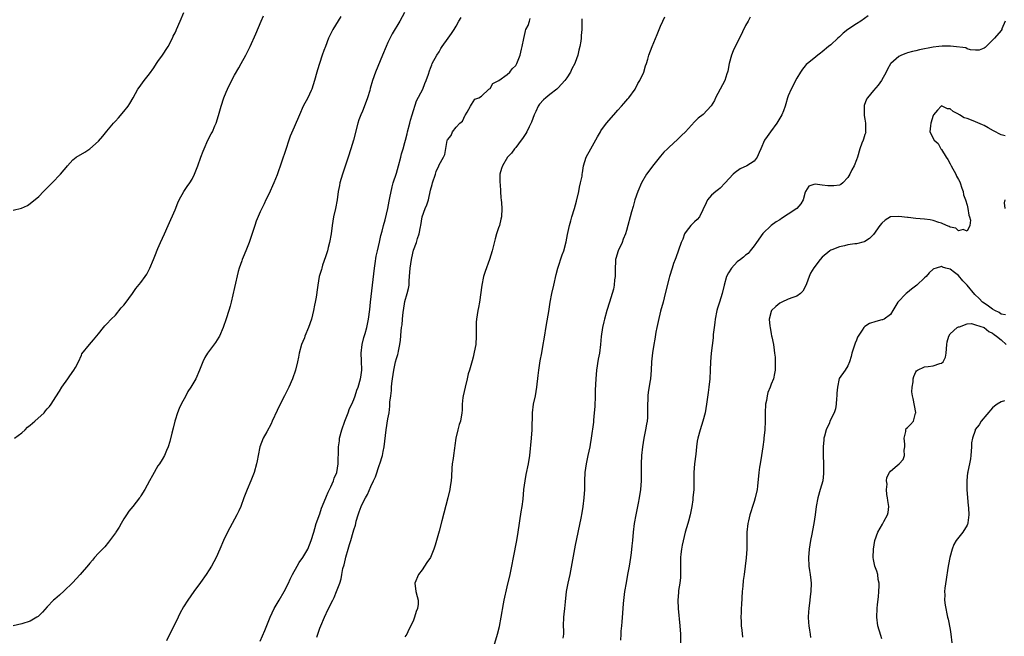
# Model space of a CAD drawing. Units: inches. Extents: x 2580000 to 2583000, y 1536000 to 1539000.
# Drawn here: x 2580217 to 2580448, y 1536317 to 1536461 of the extents above; entities that cross this region are included whole.
import ezdxf

# ---------------------------------------------------------------- set-up
doc = ezdxf.new("R2010")
doc.units = ezdxf.units.IN
doc.header["$MEASUREMENT"] = 0
doc.layers.add('LD25801536_2ft', color=123, linetype='Continuous')

msp = doc.modelspace()

# ---------------------------------------------------------------- linework, layer by layer
at = {"layer": 'LD25801536_2ft'}
for points, elevation in [([(2580215, 1536416.57), (2580216.94, 1536417.06), (2580218.32, 1536417.68), (2580219, 1536418.17), (2580221, 1536419.83), (2580222.1, 1536421), (2580223, 1536421.84), (2580224.12, 1536423), (2580226.13, 1536425), (2580227, 1536426.07), (2580227.4, 1536426.6), (2580227.72, 1536427), (2580229, 1536428.37), (2580229.8, 1536429), (2580231.81, 1536430.19), (2580233, 1536430.98), (2580235, 1536432.79), (2580236.04, 1536433.96), (2580237, 1536435.16), (2580238.52, 1536437), (2580239, 1536437.5), (2580239.72, 1536438.28), (2580241, 1536439.73), (2580241.97, 1536441), (2580242.4, 1536441.6), (2580243.14, 1536443), (2580244.3, 1536445), (2580244.61, 1536445.39), (2580245.78, 1536447), (2580247, 1536448.61), (2580248.01, 1536449.99), (2580248.65, 1536451), (2580249, 1536451.48), (2580250.06, 1536453), (2580251.25, 1536454.75), (2580251.4, 1536455), (2580252.43, 1536457), (2580252.59, 1536457.41), (2580253, 1536458.24), (2580253.24, 1536458.76), (2580253.36, 1536459), (2580254.24, 1536461), (2580255.08, 1536463)], 7216), ([(2580306.92, 1536463), (2580305.77, 1536461), (2580303.99, 1536458.01), (2580303, 1536455.98), (2580302.55, 1536455), (2580301.69, 1536453), (2580300.08, 1536449), (2580299.38, 1536447), (2580298.86, 1536445.14), (2580298.72, 1536444.72), (2580298.23, 1536443), (2580297.92, 1536442.08), (2580297, 1536439.84), (2580296.64, 1536439), (2580296.2, 1536437.8), (2580295.95, 1536437), (2580294.92, 1536433), (2580294.32, 1536431), (2580293.66, 1536429), (2580292.29, 1536425), (2580291.72, 1536423), (2580291.59, 1536422.41), (2580291.34, 1536421), (2580291.06, 1536419), (2580290.65, 1536417), (2580290.19, 1536415), (2580289.87, 1536413), (2580289.65, 1536411), (2580289.29, 1536409), (2580289, 1536407.8), (2580288.77, 1536407), (2580288.35, 1536405.65), (2580287.67, 1536403.67), (2580287.46, 1536403), (2580287.37, 1536402.63), (2580286.88, 1536401), (2580286.51, 1536399), (2580286.45, 1536398.45), (2580286.14, 1536396.14), (2580285.93, 1536395), (2580285.74, 1536394.26), (2580285.53, 1536393), (2580285.04, 1536391), (2580284.35, 1536389), (2580283.5, 1536387), (2580283.37, 1536386.63), (2580283, 1536385.71), (2580282.69, 1536385), (2580282.15, 1536383), (2580281.97, 1536382.03), (2580281.75, 1536381), (2580281.26, 1536379), (2580280.56, 1536377), (2580279.69, 1536375), (2580278.72, 1536373), (2580277.47, 1536370.53), (2580277, 1536369.56), (2580275.8, 1536367), (2580275.56, 1536366.44), (2580274.53, 1536364.53), (2580273.73, 1536363), (2580272.94, 1536361), (2580272.5, 1536359), (2580272.26, 1536357.74), (2580272.14, 1536357), (2580271.58, 1536355), (2580270.79, 1536353), (2580269.92, 1536351), (2580269.15, 1536349), (2580268.44, 1536347), (2580268.02, 1536345.98), (2580267.55, 1536345), (2580267, 1536343.98), (2580266.42, 1536343), (2580265.3, 1536341), (2580264.36, 1536339), (2580263.53, 1536337), (2580262.63, 1536335), (2580261.55, 1536333), (2580261, 1536332.09), (2580260.28, 1536331), (2580259, 1536329.17), (2580257.41, 1536327), (2580256, 1536325), (2580255, 1536323.43), (2580254.15, 1536321.85), (2580253.76, 1536321), (2580253, 1536319.53), (2580252.16, 1536317.84), (2580251, 1536315.44)], 7222), ([(2580291.91, 1536462.09), (2580290.04, 1536459), (2580289.07, 1536457), (2580288.3, 1536455), (2580287.96, 1536454.04), (2580287.56, 1536453), (2580286.89, 1536451), (2580286.47, 1536449.53), (2580286.3, 1536449), (2580285.75, 1536447), (2580285.13, 1536445), (2580285, 1536444.69), (2580284.19, 1536443), (2580283.11, 1536441), (2580282.2, 1536439), (2580281, 1536436.05), (2580280.06, 1536433.94), (2580279.71, 1536433), (2580279, 1536430.79), (2580277, 1536424.86), (2580276.23, 1536423), (2580275, 1536420.33), (2580274.36, 1536419), (2580273.94, 1536418.06), (2580273.4, 1536417), (2580273, 1536416.16), (2580272.03, 1536413.97), (2580271.71, 1536413), (2580270.44, 1536409), (2580269.64, 1536407), (2580269, 1536405.52), (2580268.76, 1536405), (2580268.65, 1536404.65), (2580268.05, 1536403), (2580267.81, 1536402.19), (2580267, 1536398.4), (2580266.21, 1536395), (2580265.96, 1536394.04), (2580265.65, 1536393), (2580265, 1536391.04), (2580264.3, 1536389), (2580263.43, 1536387), (2580263.28, 1536386.72), (2580262.49, 1536385.51), (2580260.6, 1536383), (2580260.02, 1536381.98), (2580259.53, 1536381), (2580258.78, 1536379), (2580257.86, 1536377), (2580256.7, 1536375), (2580256.01, 1536373.99), (2580255.51, 1536373), (2580254.41, 1536371), (2580253.97, 1536370.03), (2580253.55, 1536369), (2580253, 1536367.23), (2580252.94, 1536367), (2580252.58, 1536365.42), (2580252.23, 1536364.23), (2580251.78, 1536362.22), (2580251.37, 1536361), (2580251, 1536360.13), (2580250.49, 1536359), (2580249.96, 1536358.04), (2580249.33, 1536357), (2580249, 1536356.51), (2580247.69, 1536354.31), (2580247.02, 1536353), (2580245.92, 1536351), (2580245, 1536349.49), (2580244.78, 1536349.22), (2580244.65, 1536349), (2580243.11, 1536347), (2580242.13, 1536345.87), (2580241.61, 1536345), (2580241, 1536344.07), (2580240.34, 1536343), (2580239.87, 1536342.13), (2580239.1, 1536341), (2580239, 1536340.83), (2580237.4, 1536338.6), (2580236.48, 1536337.52), (2580235.93, 1536337), (2580235, 1536336.01), (2580234.09, 1536335), (2580233.6, 1536334.4), (2580233, 1536333.69), (2580232.71, 1536333.29), (2580230.75, 1536331), (2580228.93, 1536329.07), (2580227, 1536327.19), (2580225.85, 1536326.15), (2580224.75, 1536325.25), (2580224.5, 1536325), (2580223, 1536323.42), (2580221.84, 1536322.16), (2580221, 1536321.33), (2580220.83, 1536321.17), (2580220.56, 1536321), (2580219, 1536320.04), (2580217, 1536319.4), (2580214.99, 1536319)], 7220), ([(2580215.29, 1536363), (2580217, 1536364.3), (2580217.77, 1536365), (2580218.38, 1536365.62), (2580219, 1536366.07), (2580220.09, 1536367), (2580222.26, 1536369), (2580222.57, 1536369.43), (2580223, 1536369.93), (2580223.51, 1536370.49), (2580223.89, 1536371), (2580225, 1536372.76), (2580225.9, 1536374.1), (2580226.43, 1536375), (2580227.86, 1536377), (2580228.32, 1536377.68), (2580229.27, 1536379), (2580229.62, 1536379.62), (2580230.32, 1536381), (2580231, 1536382.56), (2580231.15, 1536382.85), (2580232.88, 1536385), (2580232.95, 1536385.05), (2580233.88, 1536386.12), (2580235, 1536387.54), (2580236.2, 1536389), (2580236.55, 1536389.45), (2580237, 1536389.89), (2580238, 1536391), (2580239, 1536391.91), (2580240.39, 1536393.61), (2580241, 1536394.25), (2580241.3, 1536394.7), (2580243, 1536397.02), (2580243.83, 1536398.17), (2580245, 1536399.6), (2580246.02, 1536401), (2580246.41, 1536401.59), (2580247.07, 1536402.93), (2580247.92, 1536405), (2580248.22, 1536405.78), (2580249, 1536407.61), (2580249.61, 1536409), (2580250.54, 1536411), (2580251.42, 1536413), (2580253, 1536416.63), (2580253.69, 1536418.31), (2580254, 1536419), (2580255.1, 1536421), (2580255.85, 1536422.15), (2580256.47, 1536423), (2580257, 1536423.84), (2580257.57, 1536425), (2580258.34, 1536427), (2580259.04, 1536429), (2580259.58, 1536430.42), (2580259.81, 1536431), (2580260.73, 1536433), (2580261.52, 1536434.48), (2580261.77, 1536435), (2580262.35, 1536436.35), (2580262.65, 1536437), (2580263.22, 1536438.78), (2580263.38, 1536439.38), (2580263.84, 1536441), (2580264.49, 1536443), (2580265, 1536444.28), (2580265.32, 1536445), (2580265.86, 1536446.14), (2580267, 1536448.3), (2580267.96, 1536450.04), (2580268.53, 1536451), (2580269.62, 1536453), (2580270.25, 1536454.25), (2580270.61, 1536455), (2580271.97, 1536458.03), (2580273.25, 1536461), (2580273.79, 1536462.21)], 7218), ([(2580273, 1536315.37), (2580274.1, 1536317.9), (2580275.36, 1536321), (2580276.28, 1536323), (2580277, 1536324.22), (2580277.43, 1536325), (2580278.6, 1536327), (2580279.64, 1536329), (2580280.07, 1536329.93), (2580280.62, 1536331), (2580281.71, 1536333), (2580282.18, 1536333.82), (2580283.04, 1536335), (2580284.17, 1536337), (2580285, 1536338.98), (2580285.56, 1536341), (2580285.82, 1536341.82), (2580286.18, 1536343), (2580287, 1536345.26), (2580287.42, 1536346.58), (2580288.05, 1536348.05), (2580288.56, 1536349.44), (2580289, 1536350.32), (2580289.3, 1536351), (2580289.6, 1536351.6), (2580290.21, 1536353), (2580290.39, 1536353.61), (2580290.97, 1536355), (2580291.3, 1536357), (2580291.33, 1536358.67), (2580291.35, 1536359), (2580291.39, 1536361), (2580291.59, 1536362.41), (2580291.65, 1536363), (2580292.19, 1536365), (2580292.9, 1536367), (2580293.66, 1536369), (2580294.01, 1536369.99), (2580294.5, 1536371), (2580295, 1536372.1), (2580295.31, 1536373), (2580295.71, 1536374.29), (2580295.98, 1536375), (2580296.54, 1536377), (2580296.61, 1536377.39), (2580296.84, 1536379), (2580296.82, 1536381.18), (2580296.75, 1536383), (2580296.91, 1536385), (2580297.32, 1536386.68), (2580297.63, 1536387.63), (2580298.02, 1536389), (2580298.19, 1536389.81), (2580298.47, 1536391), (2580298.75, 1536393.24), (2580298.94, 1536395), (2580299.88, 1536403), (2580300.03, 1536404.03), (2580300.25, 1536405.75), (2580300.51, 1536407), (2580301, 1536409.09), (2580301.33, 1536410.67), (2580301.62, 1536411.62), (2580301.96, 1536413), (2580302.34, 1536414.34), (2580302.99, 1536417), (2580303.3, 1536418.7), (2580303.47, 1536419.47), (2580303.97, 1536422.03), (2580304.25, 1536423), (2580305, 1536425.29), (2580305.49, 1536427), (2580306.03, 1536429), (2580306.21, 1536429.79), (2580306.58, 1536431), (2580307, 1536432.45), (2580307.14, 1536433), (2580307.49, 1536434.51), (2580307.63, 1536435), (2580308.13, 1536437), (2580308.31, 1536437.69), (2580308.68, 1536439), (2580309.73, 1536442.27), (2580311.16, 1536445), (2580311.68, 1536446.32), (2580311.97, 1536447), (2580312.49, 1536448.49), (2580312.73, 1536449.27), (2580313, 1536449.92), (2580313.28, 1536450.72), (2580313.42, 1536451), (2580314.5, 1536453), (2580315, 1536453.78), (2580315.45, 1536454.55), (2580315.74, 1536455), (2580317.18, 1536457), (2580317.92, 1536458.08), (2580318.52, 1536459), (2580319, 1536459.77), (2580319.65, 1536461), (2580320.18, 1536461.82)], 7224), ([(2580286.31, 1536316.31), (2580286.5, 1536317), (2580287, 1536318.41), (2580287.24, 1536319), (2580288.12, 1536321), (2580289, 1536322.92), (2580290.07, 1536325), (2580290.36, 1536325.64), (2580290.95, 1536327), (2580291.67, 1536329), (2580291.98, 1536330.02), (2580292.14, 1536331), (2580292.44, 1536332.44), (2580292.68, 1536333.32), (2580293, 1536334.72), (2580293.11, 1536335.11), (2580293.64, 1536337), (2580293.97, 1536338.03), (2580294.25, 1536339), (2580294.86, 1536341), (2580295, 1536341.5), (2580295.38, 1536342.62), (2580295.44, 1536343), (2580295.57, 1536343.57), (2580295.99, 1536345), (2580296.27, 1536345.73), (2580296.68, 1536347), (2580297, 1536347.7), (2580297.7, 1536349), (2580298.19, 1536349.81), (2580299, 1536351.7), (2580299.63, 1536353), (2580300.05, 1536353.95), (2580301, 1536356.86), (2580301.07, 1536357), (2580301.74, 1536359), (2580301.89, 1536359.89), (2580302.12, 1536361), (2580302.6, 1536365), (2580303, 1536367.59), (2580303.25, 1536369), (2580303.46, 1536370.54), (2580303.48, 1536371.48), (2580303.64, 1536373), (2580303.8, 1536374.2), (2580303.82, 1536375), (2580303.89, 1536375.89), (2580304.05, 1536377), (2580304.38, 1536379), (2580304.81, 1536381), (2580305, 1536381.78), (2580305.3, 1536382.7), (2580305.37, 1536383), (2580305.44, 1536383.44), (2580305.8, 1536385), (2580305.95, 1536386.05), (2580306.13, 1536388.13), (2580306.22, 1536389), (2580306.32, 1536389.68), (2580306.43, 1536391), (2580306.59, 1536392.59), (2580306.65, 1536393), (2580307, 1536395.16), (2580307.54, 1536397), (2580307.83, 1536398.17), (2580307.95, 1536399), (2580308, 1536400), (2580308.09, 1536401), (2580308.2, 1536403), (2580308.51, 1536405), (2580308.61, 1536405.39), (2580309, 1536407.15), (2580309.7, 1536409), (2580309.95, 1536409.95), (2580310.34, 1536411), (2580310.63, 1536412.63), (2580310.73, 1536413), (2580311.01, 1536415), (2580311.74, 1536417), (2580312.15, 1536417.85), (2580312.5, 1536419), (2580313, 1536421.25), (2580313.39, 1536422.61), (2580313.44, 1536423), (2580314.13, 1536425), (2580314.36, 1536425.64), (2580314.94, 1536427), (2580315, 1536427.2), (2580316.05, 1536429), (2580316.35, 1536429.65), (2580316.94, 1536432.94), (2580317, 1536433.11), (2580317.87, 1536434.13), (2580318.19, 1536435), (2580319, 1536436.08), (2580319.86, 1536437), (2580320.48, 1536437.52), (2580321.13, 1536438.87), (2580321.23, 1536439), (2580321.58, 1536439.58), (2580322.37, 1536441), (2580322.62, 1536441.38), (2580323, 1536442.05), (2580323.39, 1536442.61), (2580324.37, 1536443), (2580325, 1536443.33), (2580326.73, 1536445), (2580327, 1536445.16), (2580327.64, 1536446.36), (2580329.05, 1536447.05), (2580331, 1536448.45), (2580331.59, 1536449), (2580332.19, 1536449.81), (2580333, 1536450.59), (2580333.16, 1536450.84), (2580333.26, 1536451), (2580333.43, 1536451.43), (2580334.03, 1536453), (2580334.39, 1536454.39), (2580334.51, 1536455), (2580334.93, 1536456.93), (2580334.93, 1536457.07), (2580335, 1536457.21), (2580335.29, 1536458.71), (2580335.41, 1536459), (2580335.91, 1536459.91), (2580336.27, 1536461), (2580336.39, 1536461.61)], 7226), ([(2580348.51, 1536461.49), (2580348.55, 1536460.55), (2580348.53, 1536459), (2580348.39, 1536457.61), (2580348.38, 1536457), (2580348.29, 1536456.29), (2580348.04, 1536455), (2580347.81, 1536454.19), (2580347.57, 1536453), (2580347, 1536451.24), (2580346.91, 1536451), (2580346.2, 1536449.8), (2580345.85, 1536449), (2580345, 1536447.63), (2580344.56, 1536447), (2580343.79, 1536446.21), (2580343, 1536445.3), (2580342.67, 1536445), (2580341, 1536443.75), (2580340.06, 1536443), (2580339.49, 1536442.51), (2580338.55, 1536441.45), (2580338.28, 1536441), (2580337.72, 1536439.72), (2580337.36, 1536439), (2580336.73, 1536437.27), (2580336.15, 1536436.15), (2580335.59, 1536435), (2580335.38, 1536434.62), (2580334.6, 1536433.4), (2580334.28, 1536433), (2580333, 1536431.33), (2580332.72, 1536431), (2580332, 1536430), (2580331.11, 1536429), (2580329.87, 1536427), (2580329.65, 1536426.35), (2580329.3, 1536425), (2580329.31, 1536423.31), (2580329.3, 1536423), (2580329.34, 1536422.66), (2580329.44, 1536421), (2580329.51, 1536419.51), (2580329.59, 1536419), (2580329.68, 1536418.32), (2580329.72, 1536417), (2580329.67, 1536415), (2580329.51, 1536414.49), (2580329.21, 1536413), (2580329, 1536412.43), (2580328.51, 1536411), (2580328.15, 1536409.85), (2580327.45, 1536407), (2580326.88, 1536405), (2580325.83, 1536402.17), (2580325.45, 1536401), (2580325.03, 1536399), (2580324.48, 1536395), (2580324.28, 1536393.72), (2580324.08, 1536393), (2580323.78, 1536391), (2580323.72, 1536390.28), (2580323.7, 1536389), (2580323.74, 1536387.74), (2580323.74, 1536387), (2580323.6, 1536385), (2580323.27, 1536383.27), (2580323, 1536382.04), (2580322.77, 1536381.23), (2580322.63, 1536380.63), (2580322.15, 1536379), (2580321.85, 1536378.15), (2580321.6, 1536377), (2580321.1, 1536375), (2580320.68, 1536373), (2580320.62, 1536372.62), (2580320.44, 1536371), (2580320.39, 1536369.61), (2580320.34, 1536369), (2580320.01, 1536367), (2580319.76, 1536366.24), (2580319.41, 1536365), (2580318.98, 1536363), (2580318.72, 1536361.28), (2580318.66, 1536360.66), (2580318.37, 1536359), (2580318.28, 1536358.28), (2580318.08, 1536357), (2580318.01, 1536356.01), (2580317.94, 1536354.06), (2580317.85, 1536353), (2580317.65, 1536351.65), (2580317.57, 1536351), (2580317.08, 1536349), (2580315.63, 1536343.63), (2580315, 1536341.22), (2580314.4, 1536339), (2580314.09, 1536337.91), (2580313.8, 1536337), (2580312.96, 1536335), (2580312.15, 1536333.85), (2580311.6, 1536333), (2580311, 1536332.11), (2580310.16, 1536331), (2580309.33, 1536329), (2580309.54, 1536327), (2580309.88, 1536325.88), (2580310.09, 1536325), (2580310.07, 1536324.07), (2580309.96, 1536323), (2580309.65, 1536322.35), (2580309.25, 1536321), (2580309, 1536320.32), (2580308.36, 1536319), (2580307.9, 1536318.1), (2580307.41, 1536317), (2580307, 1536316.38)], 7228), ([(2580327.89, 1536314.11), (2580328.71, 1536317), (2580329.17, 1536318.83), (2580329.62, 1536321), (2580330.17, 1536324.17), (2580330.33, 1536325), (2580331, 1536328.09), (2580331.67, 1536331), (2580332.1, 1536333), (2580332.5, 1536335), (2580333.24, 1536339), (2580333.57, 1536341), (2580334.28, 1536345.72), (2580334.49, 1536347), (2580334.73, 1536348.73), (2580334.93, 1536351), (2580335.19, 1536353), (2580335.49, 1536354.51), (2580336.02, 1536357), (2580336.29, 1536359), (2580336.73, 1536363), (2580336.89, 1536365), (2580336.96, 1536369), (2580337.21, 1536371), (2580337.62, 1536373), (2580337.96, 1536375), (2580338.28, 1536377.72), (2580338.4, 1536379), (2580338.64, 1536380.64), (2580338.77, 1536381.23), (2580339.1, 1536383.1), (2580339.47, 1536385), (2580339.69, 1536386.31), (2580340.24, 1536389.76), (2580340.76, 1536392.76), (2580341.12, 1536395), (2580341.49, 1536397), (2580341.94, 1536399), (2580342.51, 1536401.49), (2580342.93, 1536403), (2580343.94, 1536406.06), (2580344.27, 1536407), (2580344.85, 1536409.15), (2580345.16, 1536410.84), (2580345.61, 1536413), (2580345.95, 1536414.05), (2580346.2, 1536415), (2580346.84, 1536417), (2580347.31, 1536418.69), (2580347.8, 1536421), (2580347.99, 1536422.01), (2580348.25, 1536423), (2580348.58, 1536424.58), (2580348.63, 1536425), (2580348.65, 1536425.35), (2580348.93, 1536427), (2580349.55, 1536429), (2580350.61, 1536431), (2580352.21, 1536433.79), (2580352.88, 1536435), (2580353, 1536435.19), (2580354.3, 1536437), (2580356.06, 1536439), (2580357, 1536440.03), (2580357.86, 1536441), (2580358.37, 1536441.63), (2580359.31, 1536442.69), (2580359.57, 1536443), (2580361.04, 1536445), (2580361.71, 1536446.29), (2580362.14, 1536447), (2580363.07, 1536449), (2580363.52, 1536450.48), (2580363.72, 1536451), (2580364.04, 1536452.04), (2580364.3, 1536453), (2580365.02, 1536455), (2580366.2, 1536457.8), (2580367, 1536459.8), (2580367.54, 1536461), (2580368.02, 1536461.98)], 7230), ([(2580388.08, 1536461.92), (2580387.57, 1536461), (2580387, 1536459.91), (2580385.58, 1536457), (2580385, 1536455.96), (2580384.03, 1536453.97), (2580383.67, 1536453), (2580383.14, 1536451), (2580382.8, 1536449.2), (2580382.74, 1536449), (2580382.59, 1536448.59), (2580382.1, 1536447), (2580381.05, 1536445), (2580379.95, 1536443), (2580379.67, 1536442.33), (2580378.91, 1536441.09), (2580377, 1536439.06), (2580375.84, 1536438.16), (2580375, 1536437.3), (2580372.86, 1536435), (2580371.9, 1536434.1), (2580371, 1536433.2), (2580369, 1536431.4), (2580368.63, 1536431), (2580367.81, 1536430.19), (2580367, 1536429.3), (2580365.09, 1536426.91), (2580364.24, 1536425.76), (2580363.74, 1536425), (2580362.53, 1536423), (2580361.65, 1536421), (2580361.01, 1536419.01), (2580360.59, 1536417.41), (2580360.22, 1536416.22), (2580359.88, 1536415), (2580359.35, 1536413), (2580359, 1536411.84), (2580358.78, 1536411), (2580358.26, 1536409.74), (2580358, 1536409), (2580357.06, 1536407), (2580357, 1536406.82), (2580356.57, 1536405.43), (2580356.47, 1536405), (2580356.41, 1536404.41), (2580356.32, 1536403), (2580356.37, 1536401.63), (2580356.33, 1536401), (2580356.23, 1536400.23), (2580356.13, 1536399), (2580355.95, 1536398.05), (2580355.69, 1536397), (2580355.06, 1536394.94), (2580354.42, 1536393), (2580353.83, 1536391), (2580353.67, 1536390.33), (2580353.38, 1536389), (2580353.09, 1536386.91), (2580352.93, 1536385), (2580352.65, 1536383), (2580352.39, 1536381.61), (2580351.99, 1536379), (2580351.81, 1536377), (2580351.68, 1536374.32), (2580351.65, 1536373), (2580351.55, 1536370.45), (2580351.46, 1536369), (2580351.28, 1536367.28), (2580351.24, 1536366.76), (2580350.7, 1536363), (2580350.46, 1536361.54), (2580350.37, 1536361), (2580349.93, 1536359), (2580349.51, 1536357), (2580349.25, 1536355), (2580349.15, 1536353), (2580349.13, 1536351), (2580349.03, 1536349), (2580348.77, 1536347), (2580348.52, 1536345.48), (2580348.26, 1536344.26), (2580347, 1536337.89), (2580345.71, 1536331), (2580345.28, 1536329), (2580344.89, 1536327), (2580344.6, 1536324.6), (2580344.43, 1536323), (2580344.32, 1536321.68), (2580344.23, 1536321), (2580344.18, 1536319), (2580344.2, 1536317.8), (2580344.19, 1536317), (2580344.1, 1536316.1)], 7232), ([(2580415.75, 1536462.25), (2580414.02, 1536461), (2580413, 1536460.36), (2580410.99, 1536459), (2580409.87, 1536458.13), (2580409, 1536457.31), (2580408.61, 1536457), (2580407, 1536455.43), (2580406.43, 1536455), (2580405, 1536453.78), (2580404.57, 1536453.43), (2580403.97, 1536453), (2580403, 1536452.23), (2580401.51, 1536451), (2580401.24, 1536450.76), (2580401, 1536450.5), (2580400.33, 1536449.67), (2580399.88, 1536449), (2580399, 1536447.58), (2580397.69, 1536445), (2580397, 1536443.42), (2580396.84, 1536443), (2580396.41, 1536441.59), (2580396.28, 1536441), (2580395.87, 1536439.87), (2580395.53, 1536439), (2580395, 1536438.18), (2580394.36, 1536437), (2580392.81, 1536435), (2580392.09, 1536433.91), (2580391.46, 1536433), (2580390.58, 1536431), (2580390.16, 1536430.16), (2580389.71, 1536429), (2580389, 1536428.05), (2580387.26, 1536427), (2580385.74, 1536426.26), (2580384.55, 1536425.45), (2580384.07, 1536425), (2580382.22, 1536423), (2580381, 1536421.75), (2580380.6, 1536421.4), (2580380.02, 1536421), (2580379, 1536420.12), (2580378.03, 1536419), (2580377.69, 1536418.31), (2580376.15, 1536415), (2580375.64, 1536414.36), (2580375, 1536413.86), (2580374.16, 1536413), (2580373, 1536411.6), (2580372.64, 1536411), (2580372.21, 1536409.79), (2580371.89, 1536409), (2580370.6, 1536405.4), (2580370.42, 1536405), (2580370.08, 1536404.08), (2580369.71, 1536403), (2580369.09, 1536401), (2580369, 1536400.7), (2580368.13, 1536397), (2580367.61, 1536395), (2580367, 1536392.87), (2580366.42, 1536390.42), (2580366.16, 1536389), (2580365.91, 1536387.91), (2580365.7, 1536386.3), (2580365.4, 1536385), (2580365.09, 1536383.09), (2580364.9, 1536381), (2580364.83, 1536379), (2580364.64, 1536377), (2580364.59, 1536376.59), (2580364.14, 1536373.86), (2580364.05, 1536373), (2580364.02, 1536372.02), (2580363.96, 1536371), (2580363.93, 1536370.07), (2580363.95, 1536369), (2580363.92, 1536367.92), (2580363.84, 1536367), (2580363.69, 1536366.31), (2580363.52, 1536365), (2580363.11, 1536363), (2580362.76, 1536361), (2580362.55, 1536359), (2580362.46, 1536357), (2580362.47, 1536353.53), (2580362.45, 1536353), (2580362.3, 1536351), (2580362.01, 1536349), (2580361.79, 1536347.79), (2580361.64, 1536347), (2580361.22, 1536345), (2580360.84, 1536343), (2580360.6, 1536341), (2580360.41, 1536339), (2580360.25, 1536337.75), (2580360.09, 1536336.09), (2580359.94, 1536335), (2580359.65, 1536333), (2580359.29, 1536331), (2580358.92, 1536329.08), (2580358.57, 1536327), (2580358.25, 1536324.25), (2580358.09, 1536321.91), (2580357.91, 1536319.91), (2580357.81, 1536319), (2580357.72, 1536317.72), (2580357.66, 1536317), (2580357.6, 1536315.6)], 7234), ([(2580447.91, 1536461), (2580447.18, 1536459.18), (2580447.14, 1536459), (2580447, 1536458.78), (2580445.42, 1536457), (2580445, 1536456.49), (2580443.47, 1536455), (2580443.22, 1536454.78), (2580443, 1536454.65), (2580441.82, 1536454.18), (2580441, 1536454.18), (2580439.8, 1536454.2), (2580439, 1536454.48), (2580438.67, 1536454.67), (2580435.78, 1536455), (2580435.11, 1536455.11), (2580435, 1536455.1), (2580433.11, 1536455.11), (2580432.36, 1536455), (2580431, 1536454.85), (2580427.79, 1536454.21), (2580427, 1536454.01), (2580426.15, 1536453.85), (2580425, 1536453.5), (2580424.59, 1536453.41), (2580423.63, 1536453), (2580423, 1536452.67), (2580421.1, 1536451), (2580421.05, 1536450.95), (2580420.29, 1536449.71), (2580419.96, 1536449), (2580418.87, 1536447), (2580418.08, 1536445.92), (2580417, 1536444.68), (2580415.59, 1536443), (2580415.38, 1536442.62), (2580414.85, 1536441.15), (2580414.81, 1536441), (2580414.81, 1536440.81), (2580414.85, 1536438.85), (2580415, 1536437.99), (2580415.15, 1536437), (2580415.13, 1536435.13), (2580415.17, 1536435), (2580415.19, 1536434.81), (2580415, 1536434.33), (2580414.71, 1536433.29), (2580414.57, 1536433), (2580414.29, 1536432.29), (2580413.85, 1536431), (2580413.28, 1536429), (2580413, 1536428.37), (2580412.48, 1536427), (2580411.92, 1536426.08), (2580411.46, 1536425), (2580411, 1536424.28), (2580409.84, 1536423), (2580409.37, 1536422.63), (2580409, 1536422.47), (2580407.72, 1536422.28), (2580407, 1536422.27), (2580406.29, 1536422.29), (2580405, 1536422.49), (2580403.29, 1536422.71), (2580403, 1536422.63), (2580401.8, 1536422.2), (2580401.09, 1536421), (2580401, 1536420.79), (2580400.52, 1536419), (2580399.93, 1536418.07), (2580399.01, 1536417), (2580397, 1536415.62), (2580395.39, 1536414.61), (2580395, 1536414.31), (2580394.15, 1536413.85), (2580393, 1536412.96), (2580391, 1536411.11), (2580389.55, 1536409), (2580389, 1536408.23), (2580388.09, 1536407), (2580387.58, 1536406.42), (2580387, 1536406.04), (2580386.47, 1536405.53), (2580385.76, 1536405), (2580385, 1536404.41), (2580383.71, 1536403), (2580383, 1536401.85), (2580382.54, 1536401), (2580381.92, 1536399), (2580381.45, 1536397), (2580380.88, 1536395), (2580380.42, 1536393.58), (2580380.27, 1536393), (2580379.84, 1536391), (2580379.76, 1536390.24), (2580379.58, 1536389), (2580379.39, 1536387.39), (2580379.36, 1536386.64), (2580378.9, 1536383), (2580378.75, 1536381), (2580378.68, 1536379), (2580378.56, 1536377), (2580378.35, 1536375), (2580378.21, 1536373.79), (2580377.84, 1536371), (2580377.5, 1536369), (2580376.98, 1536367), (2580376.34, 1536365), (2580375.76, 1536363), (2580375.64, 1536362.36), (2580375.43, 1536361), (2580375.27, 1536359.27), (2580375.01, 1536357), (2580374.84, 1536355), (2580374.81, 1536351), (2580374.63, 1536349), (2580374.57, 1536348.57), (2580374.34, 1536347), (2580373.96, 1536345), (2580373.54, 1536343.54), (2580373.41, 1536343), (2580372.81, 1536341), (2580372.1, 1536337.9), (2580371.94, 1536337), (2580371.81, 1536335.81), (2580371.69, 1536335), (2580371.68, 1536334.32), (2580371.68, 1536331.68), (2580371.7, 1536331), (2580371.68, 1536330.32), (2580371.52, 1536329), (2580371.24, 1536327.24), (2580371.22, 1536326.78), (2580371.08, 1536325), (2580371.18, 1536323), (2580371.56, 1536319), (2580371.69, 1536317), (2580371.68, 1536315)], 7236), ([(2580447.94, 1536434.06), (2580447, 1536434.24), (2580445.23, 1536435.23), (2580443.92, 1536435.92), (2580443, 1536436.47), (2580442.59, 1536436.59), (2580440.41, 1536437.59), (2580439, 1536438.1), (2580438.29, 1536438.29), (2580437.25, 1536439), (2580437.08, 1536439.08), (2580437, 1536439.15), (2580435.72, 1536439.72), (2580435, 1536440.37), (2580434.38, 1536440.38), (2580433.18, 1536441), (2580433, 1536441.07), (2580432.89, 1536441), (2580432.08, 1536440.08), (2580431.1, 1536439), (2580431, 1536438.78), (2580430.51, 1536437), (2580430.4, 1536436.4), (2580430.26, 1536435), (2580431.23, 1536433), (2580432.23, 1536432.23), (2580432.87, 1536431), (2580433, 1536430.85), (2580434.12, 1536429), (2580434.48, 1536428.48), (2580435, 1536427.46), (2580435.18, 1536427.18), (2580435.23, 1536427), (2580436.34, 1536425), (2580436.54, 1536424.54), (2580437, 1536423.78), (2580437.26, 1536423.26), (2580437.37, 1536423), (2580437.77, 1536421.77), (2580438.07, 1536421), (2580438.19, 1536420.19), (2580438.65, 1536419), (2580439, 1536417.76), (2580439.19, 1536417), (2580439.38, 1536415.38), (2580439.56, 1536415), (2580439.77, 1536414.23), (2580439.64, 1536413), (2580439, 1536411.65), (2580438.08, 1536412.08), (2580437, 1536411.76), (2580436.36, 1536412.36), (2580435, 1536412.61), (2580434.78, 1536412.78), (2580434.17, 1536413), (2580433, 1536413.52), (2580432.35, 1536413.65), (2580431, 1536414.15), (2580430.31, 1536414.31), (2580429, 1536414.47), (2580427, 1536414.63), (2580425.16, 1536414.84), (2580425, 1536414.84), (2580423, 1536415.12), (2580421, 1536415.03), (2580419.73, 1536414.27), (2580419, 1536413.55), (2580418.54, 1536413), (2580417, 1536410.87), (2580416.07, 1536409.93), (2580415, 1536409.22), (2580414.85, 1536409.15), (2580413, 1536408.71), (2580412.64, 1536408.64), (2580411, 1536408.42), (2580410.2, 1536408.2), (2580409, 1536407.98), (2580407.25, 1536407.25), (2580407, 1536407.16), (2580406.74, 1536407), (2580405, 1536405.52), (2580404.53, 1536405), (2580403, 1536403.04), (2580402.24, 1536401.76), (2580401.9, 1536401), (2580401.3, 1536399.3), (2580401, 1536398.59), (2580400.42, 1536397.58), (2580399.87, 1536397), (2580399, 1536396.37), (2580398.09, 1536396.09), (2580397, 1536395.66), (2580395.47, 1536395), (2580395.15, 1536394.85), (2580395, 1536394.76), (2580394.05, 1536393.95), (2580393.07, 1536393), (2580393, 1536392.82), (2580392.55, 1536391), (2580392.67, 1536389.33), (2580392.72, 1536389), (2580393, 1536387.54), (2580393.1, 1536387.1), (2580393.14, 1536386.86), (2580393.54, 1536385), (2580393.69, 1536383.69), (2580393.81, 1536383), (2580393.92, 1536382.08), (2580393.95, 1536381), (2580393.91, 1536379.91), (2580393.93, 1536379), (2580393.77, 1536378.23), (2580393.54, 1536377), (2580393, 1536375.71), (2580392.75, 1536375), (2580392.24, 1536373.76), (2580392.03, 1536373), (2580391.87, 1536371.87), (2580391.69, 1536371), (2580391.58, 1536369), (2580391.57, 1536367), (2580391.51, 1536365), (2580391.3, 1536363), (2580391.25, 1536362.75), (2580391.01, 1536361), (2580390.71, 1536359), (2580390.39, 1536357), (2580390.25, 1536356.25), (2580390.09, 1536355), (2580389.79, 1536351.79), (2580389.7, 1536351), (2580389.26, 1536349), (2580389, 1536348.13), (2580388.61, 1536347), (2580388.25, 1536345.75), (2580387.98, 1536345), (2580387.64, 1536343.64), (2580387.51, 1536343), (2580387.29, 1536341), (2580387.3, 1536339.3), (2580387.28, 1536338.72), (2580387.28, 1536337), (2580387.1, 1536334.9), (2580386.62, 1536331), (2580386.42, 1536329.58), (2580386.3, 1536328.3), (2580386.15, 1536327), (2580385.99, 1536323.99), (2580385.96, 1536323), (2580385.91, 1536322.09), (2580385.88, 1536321), (2580385.95, 1536319.95), (2580385.95, 1536319), (2580386.07, 1536317.93), (2580386.29, 1536316.29)], 7238), ([(2580447.86, 1536419), (2580447.73, 1536418.27), (2580447.86, 1536417)], 7240), ([(2580448.03, 1536392.03), (2580447, 1536392.12), (2580446.53, 1536392.53), (2580445.55, 1536393), (2580445, 1536393.32), (2580444, 1536394), (2580443, 1536394.72), (2580442.65, 1536395), (2580441.85, 1536395.85), (2580440.8, 1536396.8), (2580439, 1536398.98), (2580438, 1536400), (2580437, 1536401.22), (2580436.04, 1536401.96), (2580435, 1536402.72), (2580434.03, 1536403), (2580433.2, 1536403.2), (2580433, 1536403.32), (2580431.74, 1536403), (2580431.17, 1536402.83), (2580431, 1536402.71), (2580430.12, 1536401.88), (2580429.37, 1536401), (2580429, 1536400.68), (2580427.18, 1536399), (2580425.94, 1536398.06), (2580425, 1536397.24), (2580424.69, 1536397), (2580422.73, 1536395), (2580421.58, 1536393), (2580421, 1536392.06), (2580419.5, 1536391), (2580419.16, 1536390.84), (2580419, 1536390.81), (2580417.57, 1536390.43), (2580416.07, 1536389.93), (2580415, 1536389.23), (2580414.73, 1536389), (2580414.37, 1536388.37), (2580413.42, 1536387), (2580413.26, 1536386.74), (2580413, 1536386.02), (2580412.69, 1536385.31), (2580412.44, 1536384.44), (2580411.96, 1536383), (2580411.81, 1536382.19), (2580411.4, 1536381), (2580411, 1536379.99), (2580410.37, 1536379), (2580408.98, 1536377.02), (2580408.53, 1536375), (2580408.42, 1536373.58), (2580408.42, 1536373), (2580408.35, 1536372.35), (2580408.27, 1536371), (2580408.07, 1536369.93), (2580407.77, 1536369), (2580406.8, 1536367), (2580406.66, 1536366.66), (2580405.88, 1536365), (2580405.52, 1536363.52), (2580405.36, 1536363), (2580405.32, 1536362.68), (2580405.18, 1536361), (2580405.18, 1536359), (2580405.26, 1536357), (2580405.29, 1536355), (2580405.28, 1536354.72), (2580405.09, 1536353), (2580404.53, 1536351), (2580403.93, 1536349), (2580403.56, 1536347), (2580403.31, 1536345), (2580403.03, 1536343.03), (2580402.67, 1536341.33), (2580402.53, 1536340.53), (2580402.2, 1536339), (2580401.88, 1536337), (2580401.74, 1536335), (2580401.86, 1536333), (2580401.99, 1536331.99), (2580402.17, 1536331), (2580402.33, 1536329.67), (2580402.38, 1536329), (2580402.3, 1536327), (2580402.14, 1536325.86), (2580402.06, 1536325), (2580401.8, 1536323), (2580401.78, 1536322.22), (2580401.67, 1536321), (2580401.73, 1536319.73), (2580401.81, 1536319), (2580402.03, 1536317.97), (2580402.18, 1536317), (2580402.26, 1536316.26)], 7240), ([(2580419, 1536315.95), (2580418.72, 1536316.72), (2580418.04, 1536319), (2580417.78, 1536321), (2580417.87, 1536323), (2580417.97, 1536323.97), (2580418.2, 1536325.8), (2580418.3, 1536327), (2580418.35, 1536328.35), (2580418.33, 1536329), (2580418.12, 1536329.88), (2580418.01, 1536331), (2580417.77, 1536331.77), (2580417.33, 1536333), (2580417, 1536334.58), (2580416.94, 1536335), (2580416.99, 1536337.01), (2580417.31, 1536339), (2580418.02, 1536341), (2580419.15, 1536342.85), (2580419.46, 1536343.46), (2580420.31, 1536345), (2580420.44, 1536345.56), (2580420.61, 1536347), (2580420.39, 1536348.39), (2580420.34, 1536349), (2580420.19, 1536349.81), (2580420.05, 1536351), (2580420.2, 1536352.2), (2580420.11, 1536353), (2580420.17, 1536353.83), (2580420.8, 1536355), (2580421, 1536355.29), (2580422.61, 1536356.61), (2580423.06, 1536357), (2580423.96, 1536358.04), (2580424.31, 1536359), (2580424.24, 1536360.24), (2580424.4, 1536361), (2580424.36, 1536361.64), (2580424.23, 1536363), (2580424.58, 1536364.58), (2580424.58, 1536365), (2580424.72, 1536365.28), (2580425, 1536365.52), (2580425.74, 1536366.26), (2580426.42, 1536367), (2580426.9, 1536368.9), (2580426.96, 1536369), (2580426.96, 1536369.04), (2580426.34, 1536372.34), (2580426.2, 1536373), (2580426.06, 1536373.94), (2580426.07, 1536375), (2580426.3, 1536376.3), (2580426.34, 1536377), (2580426.47, 1536377.53), (2580427, 1536378.62), (2580427.14, 1536378.86), (2580427.32, 1536379), (2580429, 1536379.79), (2580429.88, 1536379.88), (2580431, 1536380.03), (2580432.57, 1536380.57), (2580433, 1536380.63), (2580433.35, 1536381), (2580433.96, 1536382.04), (2580434.1, 1536383), (2580434.28, 1536385), (2580434.3, 1536385.7), (2580434.69, 1536387), (2580435, 1536387.56), (2580436.66, 1536389), (2580436.86, 1536389.14), (2580437, 1536389.2), (2580437.22, 1536389.22), (2580439, 1536389.87), (2580440.02, 1536389.97), (2580441, 1536389.69), (2580443, 1536389), (2580444.07, 1536388.07), (2580445, 1536387.72), (2580445.37, 1536387.37), (2580445.93, 1536387), (2580447, 1536386.14), (2580448.15, 1536385)], 7242), ([(2580447.82, 1536371.82), (2580447, 1536371.61), (2580446.05, 1536371), (2580445.44, 1536370.56), (2580445, 1536370.14), (2580442.34, 1536367), (2580441.8, 1536366.2), (2580440.93, 1536365.07), (2580440.89, 1536365), (2580440.86, 1536364.86), (2580440.25, 1536363), (2580440.07, 1536361.93), (2580440.03, 1536361), (2580439.85, 1536359), (2580439.82, 1536358.18), (2580439.55, 1536357), (2580439.18, 1536355.18), (2580439.16, 1536355), (2580439.13, 1536354.87), (2580438.93, 1536353.07), (2580438.95, 1536352.95), (2580438.92, 1536351), (2580439.06, 1536349), (2580439.23, 1536347.23), (2580439.31, 1536346.69), (2580439.41, 1536345), (2580439.17, 1536343.17), (2580439.17, 1536343), (2580439.13, 1536342.87), (2580439, 1536342.64), (2580437.97, 1536341), (2580436.43, 1536339), (2580435.91, 1536338.09), (2580435.48, 1536337), (2580434.91, 1536335), (2580434.6, 1536333.4), (2580434.48, 1536332.48), (2580434.12, 1536329.88), (2580433.81, 1536327.81), (2580433.73, 1536327), (2580433.76, 1536326.24), (2580433.72, 1536325), (2580433.86, 1536323.86), (2580433.99, 1536323), (2580434.22, 1536321.78), (2580434.39, 1536321), (2580434.53, 1536320.53), (2580435, 1536318.14), (2580435.19, 1536317), (2580435.39, 1536315)], 7244)]:
    msp.add_lwpolyline(points, dxfattribs=dict(at, elevation=elevation))

doc.saveas('drawing.dxf')
